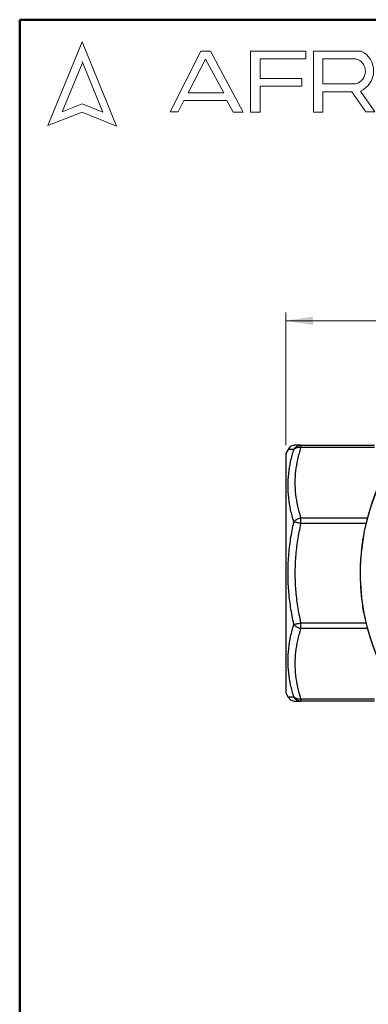
# Model space of a CAD drawing. Units: millimetres. Extents: x 10 to 416, y 10 to 287.
# Drawn here: x 10 to 52, y 168 to 287 of the extents above; entities that cross this region are included whole.
import ezdxf

# ---------------------------------------------------------------- set-up
doc = ezdxf.new("R2010")
doc.units = ezdxf.units.MM
doc.styles.add('SLDTEXTSTYLE0', font='TXT', dxfattribs={"width": 0.75})
doc.dimstyles.new('SLDDIMSTYLE0', dxfattribs={"dimtxt": 3.5, "dimasz": 3.302, "dimexe": 0, "dimexo": 0.0625, "dimgap": 0.875, "dimtad": 1, "dimdec": 0, "dimrnd": 1e-09, "dimzin": 12, "dimdsep": 46, "dimtxsty": 'SLDTEXTSTYLE0', "dimsah": 1, "dimcen": 0.09, "dimadec": 0, "dimazin": 3, "dimtfac": 1, "dimtdec": 0, "dimtofl": 0, "dimtmove": 0, "dimatfit": 3, "dimfxl": 1, "dimfrac": 2, "dimtolj": 1, "dimtzin": 12, "dimarcsym": 0})

# ---------------------------------------------------------------- blocks, each defined once
blk = doc.blocks.new('_D_2')
at = {"color": 150, "linetype": 'Continuous', "lineweight": 0}
for p, q in [((42.18, 235.47), (42.18, 251.54)), ((112.18, 250.54), (42.18, 250.54)), ((112.18, 235.47), (112.18, 251.54))]:
    blk.add_line(p, q, dxfattribs=at)
at = {"color": 150, "linetype": 'Continuous', "lineweight": 18}
for points in [[(42.18, 250.54), (45.48, 250.03), (45.48, 251.05)], [(112.18, 250.54), (108.88, 251.05), (108.88, 250.03)]]:
    blk.add_solid(points, dxfattribs=at)
at = {"color": 150, "linetype": 'Continuous', "lineweight": 18, "insert": (74.59, 255.05), "char_height": 3.5, "attachment_point": 1, "style": 'SLDTEXTSTYLE0'}
blk.add_mtext('70', dxfattribs=at)

msp = doc.modelspace()

# ---------------------------------------------------------------- linework, layer by layer
at = {"color": 7, "linetype": 'Continuous', "lineweight": 50}
for p, q in [((10, 10), (10, 287)), ((10, 287), (410, 287))]:
    msp.add_line(p, q, dxfattribs=at)
at = {"color": 7, "linetype": 'Continuous', "lineweight": 18}
for p, q in [((17.57, 284.32), (13.39, 274.2)), ((21.71, 274.1), (17.57, 284.32)), ((28.19, 275.84), (31.92, 283.2)), ((31.92, 283.2), (33.07, 283.2)), ((33.07, 283.2), (37.05, 275.81)), ((37.94, 275.81), (37.94, 283.2)), ((37.94, 283.2), (44.61, 283.2)), ((44.61, 283.2), (44.61, 282.27)), ((45.56, 275.81), (45.56, 283.2)), ((45.56, 283.2), (51.33, 283.2)), ((17.57, 281.71), (15.15, 275.85)), ((20.06, 275.81), (17.57, 281.95)), ((32.47, 282.2), (30.39, 278.14)), ((34.7, 278.14), (32.47, 282.2)), ((44.61, 282.27), (39.09, 282.27)), ((39.09, 282.27), (39.09, 279.88)), ((46.67, 282.27), (46.67, 279.23)), ((46.67, 282.27), (50.66, 282.27)), ((39.09, 279.88), (44.15, 279.88)), ((44.15, 279.88), (44.15, 278.96)), ((46.67, 279.23), (50.65, 279.23)), ((30.39, 278.14), (34.7, 278.14)), ((44.15, 278.96), (39.09, 278.96)), ((39.09, 278.96), (39.09, 275.81)), ((46.67, 275.81), (46.67, 278.26)), ((46.67, 278.26), (50.19, 278.26)), ((50.19, 278.26), (51.86, 275.84)), ((52.98, 275.84), (51.24, 278.36)), ((15.15, 275.85), (17.57, 276.83)), ((17.57, 276.83), (20.06, 275.81)), ((29.87, 277.22), (29.18, 275.84)), ((35.06, 277.22), (29.87, 277.22)), ((35.82, 275.81), (35.06, 277.22)), ((13.39, 274.2), (17.57, 275.81)), ((17.57, 275.81), (21.71, 274.1)), ((29.18, 275.84), (28.19, 275.84)), ((37.05, 275.81), (35.82, 275.81)), ((39.09, 275.81), (37.94, 275.81)), ((45.56, 275.81), (46.67, 275.81)), ((51.86, 275.84), (52.98, 275.84))]:
    msp.add_line(p, q, dxfattribs=at)
at = {"color": 7, "linetype": 'Continuous', "lineweight": 25}
for p, q in [((42.47, 234.97), (42.18, 234.47)), ((44.02, 235.18), (44.02, 235.47)), ((44.02, 235.47), (52.91, 235.47)), ((52.91, 235.18), (44.02, 235.18)), ((42.18, 234.47), (42.18, 205.47)), ((44.02, 225.98), (44.02, 226.69)), ((51.51, 224.11), (51.5, 224.06)), ((51.51, 224.08), (51.51, 224.11)), ((51.63, 215.18), (51.62, 215.23)), ((44.02, 213.26), (44.02, 213.97)), ((42.18, 205.47), (42.47, 204.97)), ((44.02, 204.77), (52.91, 204.77)), ((44.02, 204.77), (44.02, 204.47)), ((52.91, 204.47), (44.02, 204.47))]:
    msp.add_line(p, q, dxfattribs=at)
at = {"color": 8, "linetype": 'Continuous', "lineweight": 25}
for p, q in [((44.02, 226.69), (52.06, 226.69)), ((51.88, 225.98), (44.02, 225.98)), ((51.41, 223.36), (51.4, 223.36)), ((51.52, 224.11), (51.51, 224.11)), ((51.51, 215.93), (51.5, 215.93)), ((44.02, 213.97), (51.88, 213.97)), ((52.06, 213.26), (44.02, 213.26))]:
    msp.add_line(p, q, dxfattribs=at)
at = {"color": 8, "linetype": 'Continuous', "lineweight": 25, "flags": 128}
for points in [[(51.5, 224), (51.5, 224.02), (51.5, 224.06)], [(51.62, 215.29), (51.61, 215.27), (51.62, 215.23)], [(51.64, 215.18), (51.63, 215.18), (51.63, 215.18)]]:
    msp.add_lwpolyline(points, dxfattribs=at)
at = {"color": 7, "linetype": 'Continuous', "lineweight": 18}
for centre, radius, start, end in [((50.15, 280.8), 2.67, 294.1232, 63.8096), ((50.25, 280.75), 1.57, 284.7044, 74.8386)]:
    msp.add_arc(centre, radius, start, end, dxfattribs=at)
at = {"color": 7, "linetype": 'Continuous', "lineweight": 25}
for centre, radius, start, end in [((77.18, 219.97), 25.99, 326.1284, 215.3398), ((77.18, 219.97), 26, 10.6208, 170.8474), ((77.18, 219.97), 26, 172.5193, 188.9489), ((51.82, 215.22), 0.199, 180.7065, 190.6205), ((77.18, 219.97), 26, 190.6208, 259.8035)]:
    msp.add_arc(centre, radius, start, end, dxfattribs=at)
at = {"color": 8, "linetype": 'Continuous', "lineweight": 25}
for points, knots in [([(43.16, 234.94), (43.02, 234.94), (42.75, 234.96), (42.54, 234.97), (42.44, 234.98), (42.47, 234.97), (42.47, 234.97)], [0, 0, 0, 0, 0.334661, 0.666536, 0.998383, 1, 1, 1, 1]), ([(42.47, 204.97), (42.48, 204.98), (42.52, 204.98), (42.76, 204.99), (43.02, 205.01), (43.16, 205.01)], [0, 0, 0, 0, 0.331292, 0.664243, 1, 1, 1, 1])]:
    msp.add_open_spline(points, degree=3, knots=knots, dxfattribs=at)
at = {"color": 7, "linetype": 'Continuous', "lineweight": 25}
for points, knots in [([(43.33, 235.47), (43.25, 235.47), (43.07, 235.45), (42.83, 235.35), (42.62, 235.19), (42.52, 235.05), (42.47, 234.97)], [0, 0, 0, 0, 0.245667, 0.499998, 0.75433, 1, 1, 1, 1]), ([(43.16, 226.17), (43.02, 226.66), (42.75, 227.63), (42.52, 229.1), (42.44, 230.58), (42.52, 232.04), (42.75, 233.5), (43.02, 234.46), (43.16, 234.94)], [0, 0, 0, 0, 0.167322, 0.333258, 0.499175, 0.665639, 0.83212, 1, 1, 1, 1]), ([(43.16, 234.94), (43.2, 235.01), (43.3, 235.17), (43.5, 235.33), (43.74, 235.45), (43.92, 235.46), (44.02, 235.47)], [0, 0, 0, 0, 0.245337, 0.500084, 0.702264, 1, 1, 1, 1]), ([(44.02, 235.18), (43.92, 235.19), (43.74, 235.21), (43.5, 235.16), (43.3, 235.08), (43.2, 234.98), (43.16, 234.94)], [0, 0, 0, 0, 0.297767, 0.499916, 0.754663, 1, 1, 1, 1]), ([(44.02, 226.69), (43.89, 227.16), (43.62, 228.09), (43.39, 229.51), (43.31, 230.93), (43.39, 232.35), (43.62, 233.77), (43.89, 234.71), (44.02, 235.18)], [0, 0, 0, 0, 0.168444, 0.333572, 0.499121, 0.665293, 0.830974, 1, 1, 1, 1]), ([(44.02, 235.47), (43.89, 235.47), (43.62, 235.47), (43.38, 235.47), (43.35, 235.47), (43.34, 235.47)], [0, 0, 0, 0, 0.338062, 0.669477, 1, 1, 1, 1]), ([(43.16, 226.17), (43.2, 226.23), (43.3, 226.36), (43.5, 226.5), (43.74, 226.62), (43.92, 226.66), (44.02, 226.69)], [0, 0, 0, 0, 0.245337, 0.500084, 0.702264, 1, 1, 1, 1]), ([(43.16, 213.78), (43.02, 214.46), (42.75, 215.82), (42.52, 217.89), (42.44, 219.97), (42.52, 222.04), (42.75, 224.12), (43.02, 225.49), (43.16, 226.17)], [0, 0, 0, 0, 0.167324, 0.333264, 0.49919, 0.665645, 0.832121, 1, 1, 1, 1]), ([(44.02, 225.98), (43.92, 226), (43.74, 226.04), (43.5, 226.1), (43.3, 226.14), (43.2, 226.16), (43.16, 226.17)], [0, 0, 0, 0, 0.297767, 0.499916, 0.754663, 1, 1, 1, 1]), ([(44.02, 213.97), (43.89, 214.63), (43.62, 215.96), (43.39, 217.96), (43.31, 219.97), (43.39, 221.97), (43.62, 223.99), (43.89, 225.31), (44.02, 225.98)], [0, 0, 0, 0, 0.168446, 0.333579, 0.499136, 0.6653, 0.830976, 1, 1, 1, 1]), ([(51.5, 224.06), (51.5, 224.05), (51.5, 224.02), (51.47, 223.85), (51.44, 223.63), (51.41, 223.45), (51.4, 223.36)], [0, 0, 0, 0, 0.250105, 0.500085, 0.750002, 1, 1, 1, 1]), ([(51.53, 223.99), (51.53, 224), (51.51, 224.02), (51.51, 224.05), (51.51, 224.08)], [0, 0, 0, 0, 0.353282, 1, 1, 1, 1]), ([(51.62, 215.23), (51.61, 215.24), (51.61, 215.27), (51.58, 215.44), (51.54, 215.66), (51.51, 215.84), (51.5, 215.93)], [0, 0, 0, 0, 0.249927, 0.50003, 0.749587, 1, 1, 1, 1]), ([(43.16, 205.01), (43.02, 205.49), (42.75, 206.44), (42.52, 207.9), (42.44, 209.36), (42.52, 210.83), (42.75, 212.31), (43.02, 213.29), (43.16, 213.78)], [0, 0, 0, 0, 0.167322, 0.333258, 0.499175, 0.665639, 0.83212, 1, 1, 1, 1]), ([(43.16, 213.78), (43.2, 213.79), (43.3, 213.81), (43.5, 213.85), (43.74, 213.9), (43.92, 213.94), (44.02, 213.97)], [0, 0, 0, 0, 0.245337, 0.500084, 0.702264, 1, 1, 1, 1]), ([(44.02, 213.26), (43.92, 213.28), (43.74, 213.32), (43.5, 213.45), (43.3, 213.59), (43.2, 213.72), (43.16, 213.78)], [0, 0, 0, 0, 0.297767, 0.499916, 0.754663, 1, 1, 1, 1]), ([(44.02, 204.77), (43.89, 205.24), (43.62, 206.17), (43.39, 207.59), (43.31, 209.01), (43.39, 210.43), (43.62, 211.85), (43.89, 212.79), (44.02, 213.26)], [0, 0, 0, 0, 0.168444, 0.333572, 0.499121, 0.665293, 0.830974, 1, 1, 1, 1]), ([(42.47, 204.97), (42.52, 204.9), (42.62, 204.76), (42.83, 204.6), (43.07, 204.49), (43.25, 204.48), (43.33, 204.47)], [0, 0, 0, 0, 0.24567, 0.500002, 0.754333, 1, 1, 1, 1]), ([(43.16, 205.01), (43.2, 204.97), (43.3, 204.87), (43.5, 204.79), (43.74, 204.74), (43.92, 204.76), (44.02, 204.77)], [0, 0, 0, 0, 0.245337, 0.500084, 0.702264, 1, 1, 1, 1]), ([(44.02, 204.47), (43.92, 204.48), (43.74, 204.5), (43.5, 204.62), (43.3, 204.78), (43.2, 204.94), (43.16, 205.01)], [0, 0, 0, 0, 0.297767, 0.499916, 0.754663, 1, 1, 1, 1]), ([(43.33, 204.47), (43.35, 204.47), (43.38, 204.47), (43.62, 204.47), (43.89, 204.47), (44.02, 204.47)], [0, 0, 0, 0, 0.331753, 0.662533, 1, 1, 1, 1])]:
    msp.add_open_spline(points, degree=3, knots=knots, dxfattribs=at)

# ---------------------------------------------------------------- dimensions: what is measured, and where the dimension line sits
at = {"color": 150, "linetype": 'Continuous', "lineweight": 18}
dim = msp.add_linear_dim(base=(42.18, 250.54), p1=(112.18, 234.47), p2=(42.18, 234.47), dimstyle='SLDDIMSTYLE0', dxfattribs=at)
dim.commit()
dim.dimension.update_dxf_attribs({"geometry": '_D_2', "text_midpoint": (77.18, 250.54), "dimtype": 160})

doc.saveas('drawing.dxf')
